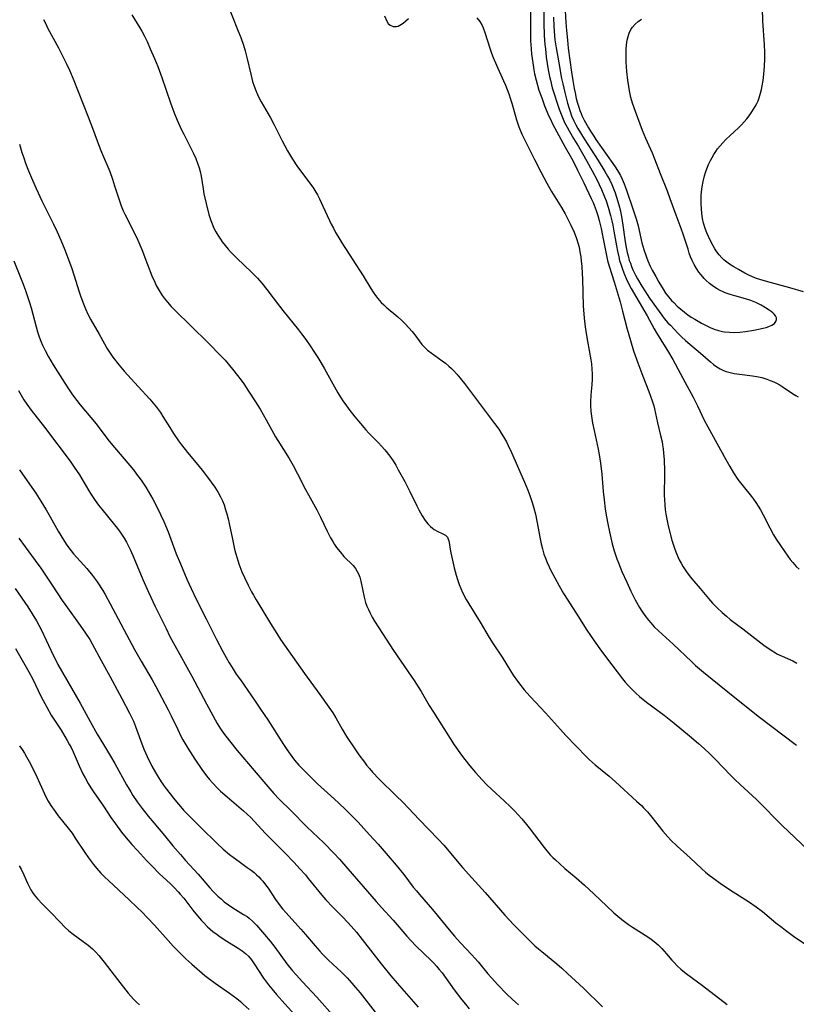
# Model space of a CAD drawing. Units: inches. Extents: x 2038983 to 2044440, y 210911 to 216335.
# Drawn here: x 2040586 to 2040715, y 213740 to 213903 of the extents above; entities that cross this region are included whole.
import ezdxf

# ---------------------------------------------------------------- set-up
doc = ezdxf.new("R2010")
doc.units = ezdxf.units.IN
doc.header["$MEASUREMENT"] = 0
doc.layers.add('c_29_T13S_R18E', color=210, linetype='Continuous')

msp = doc.modelspace()

# ---------------------------------------------------------------- linework, layer by layer
at = {"layer": 'c_29_T13S_R18E'}
for points, elevation in [([(2040585.7, 213882.6), (2040586.11, 213881.23), (2040586.41, 213880.35), (2040586.73, 213879.45), (2040587.22, 213878.18), (2040587.86, 213876.62), (2040588.46, 213875.25), (2040589.43, 213873.19), (2040591.34, 213869.32), (2040591.95, 213868.03), (2040592.56, 213866.66), (2040593.23, 213865.05), (2040593.76, 213863.71), (2040594.34, 213862.11), (2040594.81, 213860.7), (2040595.57, 213858.23), (2040595.91, 213857.21), (2040596.34, 213856.04), (2040596.67, 213855.22), (2040597.08, 213854.33), (2040597.56, 213853.41), (2040598.97, 213850.98), (2040599.82, 213849.41), (2040600.25, 213848.66), (2040600.55, 213848.17), (2040601.22, 213847.19), (2040602.26, 213845.86), (2040603.1, 213844.85), (2040605.43, 213842.27), (2040607.38, 213840.18), (2040607.95, 213839.54), (2040608.48, 213838.88), (2040609.15, 213837.95), (2040609.56, 213837.32), (2040610.68, 213835.5), (2040611.34, 213834.47), (2040612.16, 213833.28), (2040612.63, 213832.62), (2040613.62, 213831.33), (2040615.37, 213829.25), (2040616.31, 213828.08), (2040617.6, 213826.38), (2040618.2, 213825.55), (2040618.49, 213825.11), (2040618.76, 213824.66), (2040619.13, 213823.96), (2040619.44, 213823.29), (2040619.72, 213822.59), (2040619.98, 213821.81), (2040620.2, 213821.1), (2040620.41, 213820.26), (2040620.59, 213819.51), (2040621.11, 213816.9), (2040621.48, 213815.23), (2040621.63, 213814.64), (2040621.89, 213813.72), (2040622.19, 213812.82), (2040622.7, 213811.49), (2040623.1, 213810.54), (2040623.71, 213809.23), (2040624.27, 213808.13), (2040624.59, 213807.57), (2040625.04, 213806.79), (2040626.15, 213804.98), (2040627.42, 213802.86), (2040628.47, 213801.19), (2040629.13, 213800.22), (2040633.09, 213794.57), (2040635.65, 213791.09), (2040637.15, 213788.96), (2040637.79, 213788), (2040638.28, 213787.2), (2040639.37, 213785.28), (2040640.1, 213784.09), (2040641.37, 213782.18), (2040642.15, 213781.04), (2040643.06, 213779.79), (2040643.43, 213779.32), (2040643.92, 213778.74), (2040644.42, 213778.16), (2040645.51, 213777), (2040648.34, 213774.22), (2040649.42, 213773.14), (2040650.37, 213772.15), (2040652.15, 213770.26), (2040655.33, 213767.01), (2040656.24, 213766), (2040659.39, 213762.31), (2040660.91, 213760.57), (2040663.12, 213758.11), (2040666.43, 213754.35), (2040667.92, 213752.73), (2040668.93, 213751.68), (2040670.44, 213750.2), (2040671.41, 213749.29), (2040671.99, 213748.77), (2040672.54, 213748.31), (2040675.05, 213746.26), (2040675.86, 213745.56), (2040676.85, 213744.66), (2040679.48, 213742.2), (2040682.65, 213739.11)], 912), ([(2040584.78, 213863.22), (2040586.22, 213859.57), (2040586.64, 213858.43), (2040587.11, 213857.08), (2040587.37, 213856.27), (2040587.63, 213855.39), (2040588.46, 213852.22), (2040588.7, 213851.39), (2040588.99, 213850.54), (2040589.25, 213849.86), (2040589.53, 213849.19), (2040589.95, 213848.29), (2040590.53, 213847.22), (2040591.33, 213845.91), (2040593.24, 213842.87), (2040593.98, 213841.73), (2040594.54, 213840.92), (2040595.24, 213839.97), (2040595.82, 213839.23), (2040598.43, 213836.06), (2040599.23, 213835.05), (2040600.63, 213833.22), (2040601.49, 213832.17), (2040604.05, 213829.15), (2040604.65, 213828.41), (2040605.18, 213827.74), (2040605.93, 213826.71), (2040606.71, 213825.53), (2040607.1, 213824.9), (2040607.87, 213823.54), (2040608.53, 213822.3), (2040609.18, 213820.98), (2040609.71, 213819.82), (2040610.42, 213818.12), (2040611.78, 213814.48), (2040612.46, 213812.78), (2040613.52, 213810.26), (2040614.23, 213808.7), (2040615.08, 213806.94), (2040616.75, 213803.68), (2040618.47, 213800.22), (2040619.51, 213798.22), (2040620.07, 213797.21), (2040620.59, 213796.33), (2040621.05, 213795.57), (2040621.75, 213794.47), (2040622.43, 213793.48), (2040624.9, 213789.96), (2040625.8, 213788.65), (2040626.99, 213786.84), (2040629.61, 213782.74), (2040630.17, 213781.9), (2040630.99, 213780.75), (2040631.45, 213780.17), (2040632.18, 213779.31), (2040632.85, 213778.59), (2040633.9, 213777.53), (2040635.28, 213776.22), (2040637.49, 213774.24), (2040638.76, 213773.07), (2040639.96, 213771.9), (2040641.19, 213770.68), (2040642.03, 213769.81), (2040643.92, 213767.72), (2040645.34, 213766.16), (2040646.69, 213764.62), (2040648.34, 213762.68), (2040649.59, 213761.11), (2040651.18, 213759.04), (2040651.69, 213758.41), (2040652.19, 213757.81), (2040654.36, 213755.31), (2040655.18, 213754.34)], 914), ([(2040585.55, 213841.61), (2040585.97, 213840.84), (2040586.42, 213840.09), (2040586.92, 213839.36), (2040587.65, 213838.37), (2040589.85, 213835.56), (2040594.11, 213829.9), (2040594.81, 213828.9), (2040595.66, 213827.61), (2040596.46, 213826.3), (2040597.51, 213824.52), (2040598.29, 213823.35), (2040598.87, 213822.56), (2040599.4, 213821.88), (2040601.51, 213819.28), (2040601.98, 213818.67), (2040602.44, 213818.05), (2040603.1, 213817.08), (2040603.49, 213816.42), (2040603.85, 213815.74), (2040604.18, 213815.06), (2040604.73, 213813.81), (2040606.24, 213810.17), (2040607.15, 213808.1), (2040608.28, 213805.72), (2040610.07, 213802.03), (2040610.71, 213800.73), (2040611.51, 213799.24), (2040614.38, 213794.1), (2040616.79, 213789.54), (2040618.58, 213786.27), (2040619.15, 213785.35), (2040619.65, 213784.62), (2040620.61, 213783.35), (2040621.88, 213781.76), (2040624.75, 213778.41), (2040626.98, 213775.76), (2040627.98, 213774.6), (2040628.87, 213773.67), (2040630.86, 213771.74), (2040633.5, 213769.08), (2040636.31, 213766.37), (2040637.96, 213764.67), (2040638.9, 213763.66), (2040640.32, 213762.07), (2040644.99, 213756.63), (2040645.88, 213755.63), (2040647.81, 213753.52), (2040650.13, 213750.87), (2040650.77, 213750.17), (2040651.68, 213749.22), (2040654.18, 213746.81), (2040654.61, 213746.36), (2040655.03, 213745.9), (2040655.5, 213745.33), (2040655.96, 213744.75), (2040658, 213741.93), (2040659.27, 213740.27), (2040659.84, 213739.56), (2040660.5, 213738.8)], 916), ([(2040585.69, 213828.42), (2040586.99, 213826.62), (2040588.4, 213824.55), (2040589.26, 213823.22), (2040590.14, 213821.79), (2040590.82, 213820.63), (2040592.14, 213818.24), (2040593.03, 213816.77), (2040593.48, 213816.08), (2040593.93, 213815.44), (2040594.28, 213814.97), (2040594.7, 213814.47), (2040596.89, 213812.03), (2040597.83, 213810.88), (2040598.37, 213810.18), (2040598.76, 213809.63), (2040599.56, 213808.37), (2040599.96, 213807.69), (2040600.81, 213806.17), (2040604.83, 213798.55), (2040605.92, 213796.63), (2040607.76, 213793.51), (2040608.39, 213792.4), (2040609.4, 213790.52), (2040610.44, 213788.54), (2040610.94, 213787.51), (2040612.01, 213785.23), (2040612.56, 213784.15), (2040612.89, 213783.55), (2040613.72, 213782.14), (2040614.87, 213780.31), (2040616.04, 213778.59), (2040616.81, 213777.55), (2040617.29, 213776.95), (2040617.8, 213776.37), (2040618.57, 213775.55), (2040619.14, 213775.01), (2040620.23, 213774.03), (2040622.94, 213771.71), (2040623.55, 213771.16), (2040624.15, 213770.6), (2040624.73, 213770), (2040626.61, 213767.97), (2040627.41, 213767.16), (2040628.91, 213765.65), (2040629.76, 213764.79), (2040631.38, 213763.1), (2040632.32, 213762.09), (2040633.25, 213761.05), (2040633.73, 213760.49), (2040635.97, 213757.71), (2040636.64, 213756.92), (2040637.78, 213755.69), (2040639.33, 213754.13), (2040640.34, 213753.09), (2040641.31, 213752.02), (2040641.74, 213751.51), (2040642.7, 213750.33), (2040645.82, 213746.26), (2040647.46, 213744.27), (2040648.5, 213743.05), (2040652, 213739.06)], 918), ([(2040585.62, 213817.08), (2040586.65, 213815.63), (2040588.34, 213813.35), (2040589.25, 213812.08), (2040591.15, 213809.27), (2040592.8, 213806.73), (2040593.41, 213805.86), (2040595.81, 213802.57), (2040596.71, 213801.27), (2040597.38, 213800.23), (2040597.81, 213799.49), (2040599.29, 213796.74), (2040600.72, 213794.14), (2040602.7, 213790.43), (2040604.01, 213787.98), (2040604.34, 213787.31), (2040604.65, 213786.62), (2040605, 213785.75), (2040605.81, 213783.48), (2040606.38, 213781.99), (2040606.94, 213780.74), (2040607.73, 213779.17), (2040608.34, 213778.07), (2040608.8, 213777.29), (2040609.29, 213776.53), (2040609.95, 213775.58), (2040610.76, 213774.52), (2040611.29, 213773.85), (2040611.82, 213773.19), (2040612.49, 213772.42), (2040613, 213771.85), (2040614.1, 213770.7), (2040615.96, 213768.85), (2040618.47, 213766.41), (2040619.58, 213765.36), (2040620.6, 213764.48), (2040621.21, 213764), (2040622.21, 213763.27), (2040623.58, 213762.31), (2040624.2, 213761.86), (2040624.72, 213761.45), (2040625.12, 213761.1), (2040625.51, 213760.73), (2040625.84, 213760.38), (2040626.16, 213760.01), (2040626.61, 213759.43), (2040627.04, 213758.83), (2040628.29, 213756.95), (2040628.71, 213756.37), (2040629.46, 213755.41), (2040630.03, 213754.75), (2040632.5, 213752.04), (2040633.28, 213751.14), (2040634.86, 213749.27), (2040635.63, 213748.39), (2040636.11, 213747.87), (2040637.1, 213746.87), (2040639.24, 213744.87), (2040640.17, 213743.92), (2040640.99, 213743.03), (2040641.59, 213742.35), (2040642.34, 213741.43), (2040644.86, 213738.25)], 920), ([(2040585.07, 213798.7), (2040587.27, 213794.83), (2040587.87, 213793.71), (2040589.32, 213790.69), (2040590.23, 213788.94), (2040590.98, 213787.64), (2040592.61, 213785.11), (2040593.25, 213784.08), (2040593.66, 213783.39), (2040594.05, 213782.7), (2040594.28, 213782.24), (2040594.62, 213781.52), (2040595.61, 213779.22), (2040596.24, 213777.89), (2040596.61, 213777.19), (2040597.14, 213776.26), (2040597.57, 213775.54), (2040598.01, 213774.87), (2040599.66, 213772.5), (2040600.92, 213770.6), (2040601.65, 213769.54), (2040602.69, 213768.17), (2040603.45, 213767.24), (2040604.4, 213766.14), (2040605.32, 213765.12), (2040606.81, 213763.47), (2040607.74, 213762.49), (2040608.94, 213761.3), (2040610.81, 213759.56), (2040611.46, 213758.93), (2040612.09, 213758.27), (2040612.45, 213757.87), (2040613.02, 213757.17), (2040614.55, 213755.19), (2040615.28, 213754.27), (2040615.97, 213753.47), (2040616.34, 213753.07), (2040616.98, 213752.44), (2040617.42, 213752.05), (2040617.87, 213751.67), (2040618.59, 213751.13), (2040619.08, 213750.78), (2040620.17, 213750.06), (2040622.08, 213748.89), (2040622.72, 213748.46), (2040623.31, 213747.99), (2040623.78, 213747.52), (2040624.26, 213746.92), (2040624.7, 213746.28), (2040626.27, 213743.91), (2040627.09, 213742.78), (2040627.64, 213742.09), (2040628.42, 213741.17), (2040629.85, 213739.61), (2040631.97, 213737.23)], 924), ([(2040585.7, 213782.52), (2040586.14, 213781.9), (2040586.53, 213781.31), (2040586.89, 213780.71), (2040587.52, 213779.55), (2040587.93, 213778.73), (2040588.3, 213777.96), (2040589.35, 213775.65), (2040589.86, 213774.55), (2040590.17, 213773.94), (2040590.49, 213773.34), (2040590.94, 213772.59), (2040591.63, 213771.58), (2040592.15, 213770.88), (2040593.8, 213768.83), (2040594.44, 213767.98), (2040595.1, 213767.02), (2040596.58, 213764.79), (2040597.19, 213763.91), (2040598, 213762.82), (2040598.49, 213762.21), (2040599.26, 213761.33), (2040599.91, 213760.67), (2040600.49, 213760.11), (2040603.96, 213756.94), (2040605.24, 213755.72), (2040606.1, 213754.86), (2040606.96, 213753.97), (2040608.14, 213752.71), (2040610.42, 213750.16), (2040611.28, 213749.21), (2040612.51, 213747.93), (2040613.35, 213747.12), (2040614.37, 213746.19), (2040616.55, 213744.32), (2040617.18, 213743.82), (2040618.23, 213743.04), (2040620.63, 213741.39), (2040621.22, 213740.97), (2040621.82, 213740.51), (2040622.45, 213739.98), (2040622.92, 213739.56), (2040623.87, 213738.66)], 926), ([(2040655.18, 213754.34), (2040657.15, 213751.9), (2040658.01, 213750.86), (2040658.95, 213749.8), (2040660.89, 213747.79), (2040661.43, 213747.2), (2040661.95, 213746.62), (2040663.59, 213744.63), (2040664.21, 213743.92), (2040665.26, 213742.78), (2040666.75, 213741.22), (2040667.63, 213740.37), (2040668.15, 213739.9), (2040668.68, 213739.45)], 914)]:
    msp.add_lwpolyline(points, dxfattribs=dict(at, elevation=elevation))
for points in [[(2040619.95, 213906.75, 906), (2040622.08, 213901.42, 906), (2040622.49, 213900.36, 906), (2040622.93, 213899.07, 906), (2040623.22, 213898.1, 906), (2040623.56, 213896.82, 906), (2040624.15, 213894.25, 906), (2040624.33, 213893.55, 906), (2040624.47, 213893.04, 906), (2040624.73, 213892.23, 906), (2040624.99, 213891.53, 906), (2040625.28, 213890.84, 906), (2040625.5, 213890.36, 906), (2040625.87, 213889.67, 906), (2040627.42, 213886.97, 906), (2040628.03, 213885.81, 906), (2040629.39, 213883.14, 906), (2040630.28, 213881.48, 906), (2040631.08, 213880.13, 906), (2040631.95, 213878.83, 906), (2040632.3, 213878.34, 906), (2040634.11, 213875.94, 906), (2040634.46, 213875.43, 906), (2040634.8, 213874.91, 906), (2040635.24, 213874.15, 906), (2040635.57, 213873.53, 906), (2040636.17, 213872.27, 906), (2040637.23, 213869.91, 906), (2040637.53, 213869.3, 906), (2040637.89, 213868.61, 906), (2040638.27, 213867.93, 906), (2040638.62, 213867.32, 906), (2040639.32, 213866.21, 906), (2040642.86, 213860.72, 906), (2040644.14, 213858.59, 906), (2040644.51, 213858, 906), (2040644.89, 213857.44, 906), (2040645.27, 213856.95, 906), (2040645.85, 213856.28, 906), (2040646.26, 213855.87, 906), (2040646.69, 213855.48, 906), (2040648.63, 213853.86, 906), (2040649.26, 213853.28, 906), (2040649.86, 213852.69, 906), (2040650.45, 213852.08, 906), (2040651.01, 213851.45, 906), (2040651.45, 213850.91, 906), (2040652.63, 213849.3, 906), (2040653.03, 213848.83, 906), (2040653.56, 213848.33, 906), (2040654.14, 213847.88, 906), (2040655.98, 213846.58, 906), (2040656.54, 213846.16, 906), (2040657.09, 213845.7, 906), (2040657.56, 213845.27, 906), (2040657.92, 213844.9, 906), (2040658.45, 213844.32, 906), (2040658.96, 213843.71, 906), (2040659.69, 213842.79, 906), (2040662.33, 213839.25, 906), (2040664.69, 213836.14, 906), (2040665.38, 213835.18, 906), (2040665.79, 213834.56, 906), (2040666.18, 213833.93, 906), (2040666.66, 213833.08, 906), (2040666.97, 213832.48, 906), (2040667.52, 213831.32, 906), (2040669.69, 213826.4, 906), (2040670.23, 213825.08, 906), (2040670.57, 213824.15, 906), (2040671.01, 213822.83, 906), (2040671.25, 213822.04, 906), (2040671.5, 213821.07, 906), (2040671.75, 213819.91, 906), (2040672.27, 213816.94, 906), (2040672.45, 213816.1, 906), (2040672.66, 213815.28, 906), (2040672.91, 213814.43, 906), (2040673.15, 213813.72, 906), (2040673.42, 213813.02, 906), (2040673.75, 213812.29, 906), (2040674.04, 213811.69, 906), (2040674.69, 213810.46, 906), (2040675.41, 213809.16, 906), (2040676.16, 213807.89, 906), (2040676.87, 213806.74, 906), (2040678.56, 213804.14, 906), (2040680.05, 213801.78, 906), (2040681.24, 213799.99, 906), (2040682.5, 213798.25, 906), (2040684.22, 213795.99, 906), (2040685.08, 213794.83, 906), (2040685.98, 213793.67, 906), (2040686.42, 213793.14, 906), (2040686.98, 213792.52, 906), (2040687.56, 213791.92, 906), (2040688.21, 213791.3, 906), (2040688.82, 213790.76, 906), (2040689.96, 213789.82, 906), (2040692.91, 213787.63, 906), (2040694.57, 213786.31, 906), (2040697.11, 213784.2, 906), (2040698.61, 213782.91, 906), (2040699.52, 213782.1, 906), (2040700.49, 213781.19, 906), (2040701.44, 213780.26, 906), (2040703.91, 213777.66, 906), (2040704.59, 213776.97, 906), (2040705.52, 213776.09, 906), (2040708.23, 213773.62, 906), (2040709.46, 213772.4, 906), (2040711.52, 213770.27, 906), (2040712.53, 213769.28, 906), (2040716.77, 213765.23, 906)], [(2040676.34, 213906.85, 896), (2040676.56, 213902.84, 896), (2040676.66, 213901.53, 896), (2040676.81, 213899.88, 896), (2040676.96, 213898.57, 896), (2040677.49, 213894.6, 896), (2040677.7, 213893.17, 896), (2040677.93, 213891.86, 896), (2040678.07, 213891.14, 896), (2040678.29, 213890.2, 896), (2040678.49, 213889.41, 896), (2040678.69, 213888.77, 896), (2040678.88, 213888.22, 896), (2040679.09, 213887.69, 896), (2040679.22, 213887.37, 896), (2040679.61, 213886.58, 896), (2040680.31, 213885.32, 896), (2040680.63, 213884.79, 896), (2040681.19, 213883.91, 896), (2040681.55, 213883.37, 896), (2040684.37, 213879.39, 896), (2040684.85, 213878.68, 896), (2040685.3, 213877.95, 896), (2040685.61, 213877.38, 896), (2040685.9, 213876.79, 896), (2040686.24, 213876.02, 896), (2040686.43, 213875.56, 896), (2040686.77, 213874.62, 896), (2040687.56, 213872.19, 896), (2040688.23, 213870.18, 896), (2040688.56, 213869.03, 896), (2040689.18, 213866.2, 896), (2040689.51, 213865.06, 896), (2040689.94, 213863.83, 896), (2040690.2, 213863.19, 896), (2040690.59, 213862.33, 896), (2040690.91, 213861.67, 896), (2040691.49, 213860.58, 896), (2040692.02, 213859.65, 896), (2040692.72, 213858.48, 896), (2040693.14, 213857.83, 896), (2040693.59, 213857.23, 896), (2040694.13, 213856.61, 896), (2040694.49, 213856.24, 896), (2040695.07, 213855.68, 896), (2040695.65, 213855.15, 896), (2040696.25, 213854.64, 896), (2040696.81, 213854.22, 896), (2040697.39, 213853.83, 896), (2040697.99, 213853.47, 896), (2040699.11, 213852.82, 896), (2040699.64, 213852.54, 896), (2040700.53, 213852.12, 896), (2040701.22, 213851.85, 896), (2040701.93, 213851.62, 896), (2040702.57, 213851.47, 896), (2040702.91, 213851.41, 896), (2040703.75, 213851.32, 896), (2040704.6, 213851.3, 896), (2040705.45, 213851.35, 896), (2040706.39, 213851.46, 896), (2040707.78, 213851.69, 896), (2040709.35, 213852.01, 896), (2040709.85, 213852.13, 896), (2040710.31, 213852.28, 896), (2040710.82, 213852.51, 896), (2040711.22, 213852.79, 896), (2040711.48, 213853.13, 896), (2040711.58, 213853.43, 896), (2040711.56, 213853.74, 896), (2040711.42, 213854.04, 896), (2040711.18, 213854.34, 896), (2040710.97, 213854.54, 896), (2040710.68, 213854.77, 896), (2040710.34, 213855, 896), (2040709.72, 213855.39, 896), (2040709.01, 213855.8, 896), (2040708.14, 213856.25, 896), (2040707.29, 213856.58, 896), (2040706.44, 213856.86, 896), (2040704.65, 213857.36, 896), (2040703.85, 213857.61, 896), (2040703.06, 213857.89, 896), (2040702.71, 213858.04, 896), (2040702.2, 213858.28, 896), (2040701.7, 213858.55, 896), (2040701.12, 213858.92, 896), (2040700.45, 213859.43, 896), (2040699.83, 213860.01, 896), (2040699.57, 213860.28, 896), (2040699.05, 213860.86, 896), (2040698.67, 213861.34, 896), (2040698.26, 213861.94, 896), (2040697.89, 213862.58, 896), (2040697.56, 213863.26, 896), (2040697.3, 213863.87, 896), (2040697.07, 213864.49, 896), (2040696.86, 213865.12, 896), (2040696.11, 213867.47, 896), (2040695.74, 213868.56, 896), (2040694.9, 213870.77, 896), (2040693.91, 213873.52, 896), (2040693.44, 213874.78, 896), (2040692.26, 213877.66, 896), (2040691.33, 213880.1, 896), (2040690.93, 213881.08, 896), (2040689.84, 213883.57, 896), (2040689.31, 213884.86, 896), (2040688.13, 213888.02, 896), (2040687.62, 213889.43, 896), (2040687.36, 213890.34, 896), (2040687.12, 213891.45, 896), (2040687, 213892.17, 896), (2040686.86, 213893.26, 896), (2040686.71, 213894.68, 896), (2040686.6, 213896.24, 896), (2040686.57, 213896.97, 896), (2040686.57, 213897.7, 896), (2040686.59, 213898.42, 896), (2040686.65, 213899.13, 896), (2040686.76, 213899.91, 896), (2040686.9, 213900.5, 896), (2040687.08, 213901.07, 896), (2040687.36, 213901.67, 896), (2040687.62, 213902.08, 896), (2040688.06, 213902.58, 896), (2040688.56, 213903, 896), (2040689.13, 213903.37, 896)], [(2040670.67, 213905.16, 902), (2040670.66, 213901.52, 902), (2040670.69, 213899.77, 902), (2040670.76, 213898.48, 902), (2040670.86, 213897.56, 902), (2040671.04, 213896.15, 902), (2040671.23, 213894.98, 902), (2040671.36, 213894.32, 902), (2040671.6, 213893.22, 902), (2040671.81, 213892.43, 902), (2040672.08, 213891.58, 902), (2040672.53, 213890.31, 902), (2040673.02, 213888.99, 902), (2040673.74, 213887.25, 902), (2040674.03, 213886.63, 902), (2040674.34, 213886.01, 902), (2040676.45, 213882.13, 902), (2040677.5, 213880.25, 902), (2040678.22, 213878.87, 902), (2040678.51, 213878.29, 902), (2040679.52, 213876.15, 902), (2040680.78, 213873.56, 902), (2040681.08, 213872.9, 902), (2040681.43, 213872.02, 902), (2040681.59, 213871.57, 902), (2040681.85, 213870.74, 902), (2040682.08, 213869.89, 902), (2040682.4, 213868.57, 902), (2040682.63, 213867.43, 902), (2040683.18, 213864.63, 902), (2040683.48, 213863.28, 902), (2040683.76, 213862.31, 902), (2040684.6, 213859.71, 902), (2040685.58, 213856.37, 902), (2040685.99, 213854.85, 902), (2040686.76, 213851.85, 902), (2040687.28, 213849.94, 902), (2040687.81, 213848.21, 902), (2040688.5, 213846.23, 902), (2040689.34, 213843.99, 902), (2040690.34, 213841.48, 902), (2040690.63, 213840.69, 902), (2040690.91, 213839.89, 902), (2040691.15, 213839.08, 902), (2040691.28, 213838.57, 902), (2040691.81, 213836.23, 902), (2040692.31, 213834.15, 902), (2040692.54, 213833.07, 902), (2040692.62, 213832.59, 902), (2040692.72, 213831.91, 902), (2040692.79, 213831.22, 902), (2040692.87, 213830.14, 902), (2040692.94, 213828.21, 902), (2040692.94, 213827.16, 902), (2040692.91, 213824.82, 902), (2040692.91, 213824.15, 902), (2040692.93, 213823.51, 902), (2040692.98, 213822.63, 902), (2040693.07, 213821.76, 902), (2040693.22, 213820.76, 902), (2040693.32, 213820.24, 902), (2040693.57, 213819.14, 902), (2040694.18, 213816.76, 902), (2040694.37, 213816.08, 902), (2040694.65, 213815.23, 902), (2040694.92, 213814.53, 902), (2040695.21, 213813.85, 902), (2040695.39, 213813.47, 902), (2040695.7, 213812.89, 902), (2040696.04, 213812.32, 902), (2040696.6, 213811.47, 902), (2040697.04, 213810.88, 902), (2040697.51, 213810.31, 902), (2040698.89, 213808.71, 902), (2040700.29, 213807.01, 902), (2040700.94, 213806.26, 902), (2040701.7, 213805.47, 902), (2040702.53, 213804.68, 902), (2040703.24, 213804.07, 902), (2040703.87, 213803.57, 902), (2040705.98, 213802, 902), (2040709.48, 213799.3, 902), (2040710.69, 213798.43, 902), (2040711.39, 213797.99, 902), (2040711.73, 213797.8, 902), (2040712.5, 213797.43, 902), (2040714.29, 213796.65, 902), (2040714.97, 213796.3, 902)], [(2040672.91, 213904.61, 900), (2040672.91, 213902.75, 900), (2040672.97, 213900.67, 900), (2040673.06, 213899.18, 900), (2040673.14, 213898.44, 900), (2040673.3, 213897.07, 900), (2040673.62, 213894.97, 900), (2040673.83, 213893.83, 900), (2040673.97, 213893.23, 900), (2040674.3, 213892, 900), (2040675.45, 213888.41, 900), (2040675.86, 213887.29, 900), (2040676.34, 213886.21, 900), (2040676.75, 213885.42, 900), (2040677.08, 213884.81, 900), (2040677.82, 213883.55, 900), (2040678.63, 213882.24, 900), (2040679.34, 213881.06, 900), (2040680.06, 213879.79, 900), (2040680.95, 213878.16, 900), (2040681.75, 213876.64, 900), (2040682.1, 213875.91, 900), (2040682.48, 213875.08, 900), (2040682.99, 213873.85, 900), (2040683.25, 213873.15, 900), (2040683.59, 213872.12, 900), (2040683.99, 213870.72, 900), (2040684.21, 213869.86, 900), (2040684.37, 213869.12, 900), (2040684.55, 213868.15, 900), (2040684.96, 213865.7, 900), (2040685.13, 213864.79, 900), (2040685.33, 213863.89, 900), (2040685.49, 213863.25, 900), (2040685.68, 213862.62, 900), (2040686.02, 213861.63, 900), (2040686.29, 213860.95, 900), (2040686.58, 213860.28, 900), (2040686.92, 213859.56, 900), (2040687.43, 213858.62, 900), (2040690.05, 213854.05, 900), (2040691.23, 213851.9, 900), (2040691.62, 213851.22, 900), (2040692.33, 213850.04, 900), (2040693.63, 213847.98, 900), (2040694.33, 213846.77, 900), (2040696.41, 213842.96, 900), (2040697.71, 213840.51, 900), (2040698.42, 213839.09, 900), (2040699.57, 213836.7, 900), (2040700.15, 213835.58, 900), (2040703.13, 213830.16, 900), (2040703.79, 213828.98, 900), (2040704.42, 213827.96, 900), (2040705.17, 213826.85, 900), (2040706.01, 213825.74, 900), (2040707.39, 213823.99, 900), (2040707.74, 213823.53, 900), (2040708.13, 213822.98, 900), (2040708.53, 213822.39, 900), (2040708.91, 213821.78, 900), (2040709.38, 213820.95, 900), (2040710.47, 213818.79, 900), (2040711.09, 213817.64, 900), (2040711.53, 213816.9, 900), (2040712.21, 213815.86, 900), (2040713.43, 213814.09, 900), (2040713.84, 213813.54, 900), (2040714.26, 213813.02, 900), (2040714.85, 213812.35, 900), (2040715.32, 213811.89, 900)], [(2040716.06, 213858.03, 898), (2040713.79, 213858.7, 898), (2040710.12, 213859.68, 898), (2040708.81, 213860.07, 898), (2040708.24, 213860.27, 898), (2040707.59, 213860.53, 898), (2040706.95, 213860.83, 898), (2040706.33, 213861.15, 898), (2040705.27, 213861.73, 898), (2040704.49, 213862.19, 898), (2040703.77, 213862.64, 898), (2040703.1, 213863.12, 898), (2040702.79, 213863.38, 898), (2040702.46, 213863.69, 898), (2040702.03, 213864.18, 898), (2040701.66, 213864.68, 898), (2040701.32, 213865.21, 898), (2040701.04, 213865.68, 898), (2040700.53, 213866.65, 898), (2040699.98, 213867.85, 898), (2040699.7, 213868.57, 898), (2040699.53, 213869.12, 898), (2040699.45, 213869.44, 898), (2040699.28, 213870.25, 898), (2040699.16, 213871.06, 898), (2040699.08, 213871.88, 898), (2040699.04, 213872.62, 898), (2040699.03, 213873.36, 898), (2040699.06, 213874.11, 898), (2040699.15, 213875.12, 898), (2040699.19, 213875.49, 898), (2040699.36, 213876.41, 898), (2040699.58, 213877.32, 898), (2040699.76, 213877.88, 898), (2040699.97, 213878.48, 898), (2040700.27, 213879.2, 898), (2040700.61, 213879.9, 898), (2040700.88, 213880.41, 898), (2040701.17, 213880.91, 898), (2040701.47, 213881.36, 898), (2040701.78, 213881.8, 898), (2040702.2, 213882.33, 898), (2040702.65, 213882.84, 898), (2040703.16, 213883.38, 898), (2040703.86, 213884.06, 898), (2040705.23, 213885.33, 898), (2040705.73, 213885.83, 898), (2040706.21, 213886.34, 898), (2040706.62, 213886.82, 898), (2040707.01, 213887.31, 898), (2040707.49, 213887.99, 898), (2040707.77, 213888.43, 898), (2040708.04, 213888.88, 898), (2040708.28, 213889.34, 898), (2040708.5, 213889.82, 898), (2040708.69, 213890.33, 898), (2040708.93, 213891.09, 898), (2040709.08, 213891.69, 898), (2040709.2, 213892.3, 898), (2040709.35, 213893.17, 898), (2040709.47, 213894.22, 898), (2040709.57, 213895.54, 898), (2040709.61, 213896.78, 898), (2040709.61, 213897.89, 898), (2040709.56, 213899.15, 898), (2040709.32, 213903.1, 898), (2040709.23, 213905.19, 898)], [(2040589.71, 213903.35, 910), (2040589.95, 213902.82, 910), (2040590.44, 213901.83, 910), (2040592.17, 213898.6, 910), (2040593.45, 213896.1, 910), (2040594.01, 213894.91, 910), (2040594.64, 213893.45, 910), (2040597.15, 213887.15, 910), (2040598.04, 213884.82, 910), (2040598.87, 213882.57, 910), (2040599.37, 213881.25, 910), (2040600.71, 213878.05, 910), (2040601.18, 213876.76, 910), (2040601.53, 213875.69, 910), (2040602.16, 213873.65, 910), (2040602.39, 213872.99, 910), (2040602.63, 213872.34, 910), (2040602.97, 213871.54, 910), (2040603.24, 213870.98, 910), (2040604.55, 213868.38, 910), (2040605.36, 213866.65, 910), (2040606.03, 213865.08, 910), (2040606.99, 213862.58, 910), (2040607.73, 213860.73, 910), (2040608.21, 213859.64, 910), (2040608.46, 213859.11, 910), (2040608.76, 213858.54, 910), (2040609.09, 213857.98, 910), (2040609.43, 213857.45, 910), (2040609.75, 213857, 910), (2040610.31, 213856.3, 910), (2040610.91, 213855.63, 910), (2040611.88, 213854.64, 910), (2040613.91, 213852.68, 910), (2040617.43, 213849.23, 910), (2040618.97, 213847.64, 910), (2040619.88, 213846.65, 910), (2040621.13, 213845.18, 910), (2040621.97, 213844.14, 910), (2040622.56, 213843.35, 910), (2040622.99, 213842.75, 910), (2040623.8, 213841.54, 910), (2040624.96, 213839.72, 910), (2040625.71, 213838.5, 910), (2040626.74, 213836.75, 910), (2040628.29, 213833.95, 910), (2040628.67, 213833.29, 910), (2040630.52, 213830.33, 910), (2040631.19, 213829.16, 910), (2040631.92, 213827.76, 910), (2040633.25, 213825.15, 910), (2040633.74, 213824.25, 910), (2040635.13, 213821.76, 910), (2040635.74, 213820.56, 910), (2040636.84, 213818.24, 910), (2040637.42, 213817.14, 910), (2040637.8, 213816.49, 910), (2040638.11, 213815.99, 910), (2040638.43, 213815.52, 910), (2040639, 213814.78, 910), (2040639.66, 213814.03, 910), (2040641.16, 213812.51, 910), (2040641.56, 213812.02, 910), (2040641.87, 213811.54, 910), (2040642.06, 213811.15, 910), (2040642.27, 213810.56, 910), (2040642.45, 213809.94, 910), (2040643.01, 213807.25, 910), (2040643.26, 213806.37, 910), (2040643.48, 213805.75, 910), (2040643.73, 213805.18, 910), (2040644.01, 213804.6, 910), (2040644.35, 213803.94, 910), (2040644.72, 213803.28, 910), (2040645.43, 213802.15, 910), (2040647.91, 213798.36, 910), (2040648.98, 213796.77, 910), (2040650.34, 213794.84, 910), (2040651.31, 213793.38, 910), (2040652.47, 213791.55, 910), (2040653.84, 213789.25, 910), (2040654.54, 213788.11, 910), (2040658, 213782.72, 910), (2040659.22, 213780.96, 910), (2040659.76, 213780.23, 910), (2040660.56, 213779.22, 910), (2040661.52, 213778.11, 910), (2040662.62, 213776.9, 910), (2040663.37, 213776.12, 910), (2040664.23, 213775.28, 910), (2040666.29, 213773.4, 910), (2040667.34, 213772.4, 910), (2040667.99, 213771.74, 910), (2040668.62, 213771.07, 910), (2040669.24, 213770.39, 910), (2040670.02, 213769.44, 910), (2040670.45, 213768.91, 910), (2040672.92, 213765.64, 910), (2040673.37, 213765.09, 910), (2040673.96, 213764.4, 910), (2040674.37, 213763.97, 910), (2040674.8, 213763.56, 910), (2040675.52, 213762.89, 910), (2040676.38, 213762.15, 910), (2040678.29, 213760.58, 910), (2040679.65, 213759.38, 910), (2040681.19, 213757.93, 910), (2040683.34, 213755.86, 910), (2040684.52, 213754.77, 910), (2040685.18, 213754.21, 910), (2040685.85, 213753.66, 910), (2040686.96, 213752.83, 910), (2040687.62, 213752.38, 910), (2040690.17, 213750.77, 910), (2040690.72, 213750.38, 910), (2040691.25, 213749.96, 910), (2040691.89, 213749.41, 910), (2040692.49, 213748.81, 910), (2040693.29, 213747.92, 910), (2040694.19, 213746.86, 910), (2040694.55, 213746.47, 910), (2040695.08, 213745.93, 910), (2040695.65, 213745.41, 910), (2040696.58, 213744.66, 910), (2040699.28, 213742.68, 910), (2040703.39, 213739.5, 910)], [(2040604.4, 213904.13, 908), (2040605.72, 213901.97, 908), (2040606.05, 213901.4, 908), (2040606.49, 213900.55, 908), (2040606.91, 213899.68, 908), (2040607.46, 213898.48, 908), (2040608.17, 213896.84, 908), (2040608.7, 213895.52, 908), (2040609.37, 213893.68, 908), (2040610.83, 213889.5, 908), (2040611.44, 213887.84, 908), (2040611.95, 213886.58, 908), (2040612.61, 213885.11, 908), (2040613.03, 213884.25, 908), (2040614.27, 213881.85, 908), (2040614.66, 213881.06, 908), (2040615.02, 213880.24, 908), (2040615.32, 213879.46, 908), (2040615.57, 213878.66, 908), (2040615.73, 213878.06, 908), (2040615.89, 213877.26, 908), (2040616.23, 213875.16, 908), (2040616.38, 213874.35, 908), (2040616.74, 213872.74, 908), (2040617.21, 213870.88, 908), (2040617.51, 213869.9, 908), (2040617.73, 213869.33, 908), (2040618.04, 213868.61, 908), (2040618.35, 213868.02, 908), (2040618.68, 213867.44, 908), (2040619.11, 213866.79, 908), (2040619.43, 213866.34, 908), (2040619.9, 213865.74, 908), (2040620.4, 213865.15, 908), (2040620.91, 213864.61, 908), (2040621.86, 213863.64, 908), (2040624.29, 213861.32, 908), (2040624.9, 213860.71, 908), (2040625.3, 213860.29, 908), (2040626.02, 213859.49, 908), (2040626.86, 213858.42, 908), (2040628.94, 213855.64, 908), (2040629.49, 213854.94, 908), (2040632.11, 213851.71, 908), (2040632.61, 213851.07, 908), (2040633.33, 213850.1, 908), (2040634.15, 213848.91, 908), (2040634.67, 213848.12, 908), (2040635.32, 213847.1, 908), (2040635.82, 213846.27, 908), (2040636.43, 213845.22, 908), (2040638.07, 213842.23, 908), (2040638.61, 213841.27, 908), (2040639.09, 213840.5, 908), (2040639.6, 213839.75, 908), (2040639.95, 213839.25, 908), (2040640.49, 213838.52, 908), (2040641.49, 213837.26, 908), (2040642.4, 213836.15, 908), (2040643.32, 213835.07, 908), (2040643.79, 213834.55, 908), (2040645.38, 213832.94, 908), (2040645.92, 213832.36, 908), (2040646.44, 213831.77, 908), (2040647.28, 213830.7, 908), (2040647.82, 213829.91, 908), (2040648.26, 213829.19, 908), (2040648.68, 213828.46, 908), (2040649.75, 213826.47, 908), (2040650.6, 213824.83, 908), (2040651.77, 213822.43, 908), (2040652.1, 213821.77, 908), (2040652.67, 213820.76, 908), (2040653.17, 213820.01, 908), (2040653.59, 213819.47, 908), (2040654.03, 213818.99, 908), (2040654.36, 213818.71, 908), (2040654.65, 213818.49, 908), (2040655.24, 213818.16, 908), (2040656, 213817.85, 908), (2040656.52, 213817.56, 908), (2040656.86, 213817.22, 908), (2040657, 213816.93, 908), (2040657.08, 213816.64, 908), (2040657.14, 213816.33, 908), (2040657.24, 213815.56, 908), (2040657.42, 213814.61, 908), (2040658, 213812.16, 908), (2040658.32, 213810.89, 908), (2040658.52, 213810.21, 908), (2040658.8, 213809.37, 908), (2040659.07, 213808.7, 908), (2040659.37, 213808.04, 908), (2040659.96, 213806.89, 908), (2040660.39, 213806.15, 908), (2040662.29, 213803.1, 908), (2040663.81, 213800.55, 908), (2040664.48, 213799.51, 908), (2040665.96, 213797.25, 908), (2040667.33, 213795.03, 908), (2040667.81, 213794.28, 908), (2040668.52, 213793.27, 908), (2040669.06, 213792.55, 908), (2040669.61, 213791.85, 908), (2040670.06, 213791.32, 908), (2040670.65, 213790.66, 908), (2040673.16, 213788.03, 908), (2040675.64, 213785.23, 908), (2040676.54, 213784.25, 908), (2040679.97, 213780.7, 908), (2040680.44, 213780.25, 908), (2040681.42, 213779.37, 908), (2040683.73, 213777.48, 908), (2040684.81, 213776.54, 908), (2040688.32, 213773.34, 908), (2040689.11, 213772.61, 908), (2040689.48, 213772.24, 908), (2040690.12, 213771.54, 908), (2040690.87, 213770.64, 908), (2040692.66, 213768.36, 908), (2040693.51, 213767.38, 908), (2040694.01, 213766.85, 908), (2040695.06, 213765.83, 908), (2040697.19, 213763.92, 908), (2040699.17, 213762.05, 908), (2040699.75, 213761.53, 908), (2040700.37, 213761.02, 908), (2040700.91, 213760.61, 908), (2040702.43, 213759.53, 908), (2040704.37, 213758.23, 908), (2040706.9, 213756.63, 908), (2040708.2, 213755.75, 908), (2040709.24, 213754.95, 908), (2040711.48, 213753.1, 908), (2040712.5, 213752.29, 908), (2040713.07, 213751.86, 908), (2040714.42, 213750.89, 908), (2040716.79, 213749.28, 908)], [(2040646.39, 213903.93, 904), (2040646.78, 213903.06, 904), (2040647.01, 213902.69, 904), (2040647.36, 213902.39, 904), (2040647.81, 213902.2, 904), (2040648.09, 213902.16, 904), (2040648.38, 213902.18, 904), (2040648.66, 213902.25, 904), (2040648.95, 213902.37, 904), (2040649.23, 213902.54, 904), (2040649.51, 213902.74, 904), (2040650.37, 213903.48, 904)], [(2040661.77, 213903.61, 904), (2040662.22, 213903, 904), (2040662.61, 213902.34, 904), (2040662.79, 213901.97, 904), (2040663.1, 213901.16, 904), (2040663.94, 213898.43, 904), (2040664.18, 213897.73, 904), (2040664.44, 213897.03, 904), (2040664.99, 213895.72, 904), (2040666.2, 213893.11, 904), (2040666.5, 213892.41, 904), (2040667.05, 213891, 904), (2040667.37, 213890.07, 904), (2040667.57, 213889.41, 904), (2040668.15, 213887.25, 904), (2040668.33, 213886.66, 904), (2040668.74, 213885.51, 904), (2040669.25, 213884.29, 904), (2040669.9, 213882.94, 904), (2040671.33, 213880.05, 904), (2040672.38, 213878.02, 904), (2040673.4, 213876.09, 904), (2040674.17, 213874.73, 904), (2040675.84, 213872.05, 904), (2040676.43, 213871.02, 904), (2040677.06, 213869.81, 904), (2040677.39, 213869.15, 904), (2040677.93, 213867.94, 904), (2040678.32, 213866.93, 904), (2040678.59, 213866.05, 904), (2040678.74, 213865.47, 904), (2040678.9, 213864.68, 904), (2040679.02, 213863.88, 904), (2040679.11, 213863.15, 904), (2040679.19, 213862.33, 904), (2040679.27, 213861.03, 904), (2040679.31, 213860.18, 904), (2040679.44, 213855.66, 904), (2040679.47, 213855.04, 904), (2040679.58, 213853.67, 904), (2040679.83, 213851.77, 904), (2040680.14, 213849.85, 904), (2040680.69, 213846.72, 904), (2040680.79, 213846.07, 904), (2040680.89, 213845.2, 904), (2040680.92, 213844.43, 904), (2040680.9, 213843.51, 904), (2040680.85, 213842.58, 904), (2040680.72, 213840.89, 904), (2040680.66, 213839.7, 904), (2040680.66, 213839.16, 904), (2040680.72, 213838.14, 904), (2040680.86, 213836.97, 904), (2040680.99, 213836.19, 904), (2040681.23, 213835, 904), (2040681.9, 213831.86, 904), (2040682.07, 213830.98, 904), (2040682.31, 213829.52, 904), (2040682.52, 213827.72, 904), (2040682.77, 213824.82, 904), (2040682.91, 213823.42, 904), (2040683.1, 213821.9, 904), (2040683.3, 213820.63, 904), (2040683.52, 213819.48, 904), (2040683.79, 213818.15, 904), (2040684.27, 213816.12, 904), (2040684.59, 213814.94, 904), (2040685.04, 213813.62, 904), (2040685.28, 213812.97, 904), (2040685.88, 213811.55, 904), (2040686.68, 213809.75, 904), (2040687.37, 213808.26, 904), (2040688.09, 213806.82, 904), (2040688.8, 213805.56, 904), (2040689.19, 213804.94, 904), (2040689.67, 213804.23, 904), (2040690.28, 213803.43, 904), (2040690.66, 213802.98, 904), (2040691.25, 213802.35, 904), (2040691.93, 213801.68, 904), (2040694.39, 213799.42, 904), (2040697.42, 213796.54, 904), (2040698.13, 213795.9, 904), (2040699.46, 213794.76, 904), (2040703.47, 213791.51, 904), (2040708.51, 213787.49, 904), (2040714.88, 213782.66, 904)], [(2040674.5, 213903.72, 898), (2040674.56, 213902.2, 898), (2040674.67, 213900.68, 898), (2040674.74, 213899.97, 898), (2040674.93, 213898.6, 898), (2040675.39, 213896.11, 898), (2040675.84, 213893.53, 898), (2040676.03, 213892.64, 898), (2040676.36, 213891.21, 898), (2040676.81, 213889.44, 898), (2040677.02, 213888.72, 898), (2040677.24, 213888.02, 898), (2040677.49, 213887.34, 898), (2040677.88, 213886.46, 898), (2040678.2, 213885.83, 898), (2040678.55, 213885.2, 898), (2040679.6, 213883.48, 898), (2040681.91, 213879.9, 898), (2040683.03, 213878.08, 898), (2040683.47, 213877.3, 898), (2040683.84, 213876.6, 898), (2040684.18, 213875.89, 898), (2040684.42, 213875.34, 898), (2040684.73, 213874.53, 898), (2040684.98, 213873.8, 898), (2040685.2, 213873.07, 898), (2040685.45, 213872.13, 898), (2040685.63, 213871.4, 898), (2040685.8, 213870.59, 898), (2040686.05, 213869.13, 898), (2040686.37, 213866.74, 898), (2040686.53, 213865.69, 898), (2040686.75, 213864.61, 898), (2040686.89, 213864.02, 898), (2040687.1, 213863.27, 898), (2040687.27, 213862.79, 898), (2040687.47, 213862.25, 898), (2040687.7, 213861.72, 898), (2040688.14, 213860.83, 898), (2040688.48, 213860.19, 898), (2040689.19, 213858.97, 898), (2040689.66, 213858.21, 898), (2040690.45, 213856.99, 898), (2040691.6, 213855.38, 898), (2040692.51, 213854.16, 898), (2040692.92, 213853.63, 898), (2040693.53, 213852.91, 898), (2040693.92, 213852.48, 898), (2040695.16, 213851.17, 898), (2040695.8, 213850.55, 898), (2040696.46, 213849.95, 898), (2040698.96, 213847.82, 898), (2040700.58, 213846.39, 898), (2040701.1, 213845.97, 898), (2040701.63, 213845.59, 898), (2040702.18, 213845.26, 898), (2040702.76, 213844.97, 898), (2040703.21, 213844.8, 898), (2040703.67, 213844.66, 898), (2040704.52, 213844.46, 898), (2040705.44, 213844.32, 898), (2040707.6, 213844.07, 898), (2040708.28, 213843.97, 898), (2040709.12, 213843.78, 898), (2040709.96, 213843.52, 898), (2040710.54, 213843.32, 898), (2040711.11, 213843.08, 898), (2040711.56, 213842.86, 898), (2040712.01, 213842.62, 898), (2040712.51, 213842.31, 898), (2040714.23, 213841.13, 898), (2040714.78, 213840.8, 898), (2040715.19, 213840.58, 898)], [(2040584.99, 213808.72, 922), (2040587.11, 213805.65, 922), (2040587.83, 213804.51, 922), (2040588.52, 213803.33, 922), (2040589.29, 213801.88, 922), (2040590.16, 213800.12, 922), (2040591.32, 213797.61, 922), (2040591.68, 213796.89, 922), (2040592.11, 213796.08, 922), (2040595.77, 213789.65, 922), (2040597.47, 213786.56, 922), (2040598.65, 213784.47, 922), (2040599.65, 213782.76, 922), (2040600.82, 213780.81, 922), (2040601.54, 213779.57, 922), (2040603.51, 213776.04, 922), (2040604.21, 213774.86, 922), (2040604.58, 213774.28, 922), (2040605.29, 213773.24, 922), (2040606.11, 213772.12, 922), (2040607.09, 213770.85, 922), (2040608.02, 213769.7, 922), (2040609.82, 213767.59, 922), (2040611.2, 213765.92, 922), (2040612.46, 213764.43, 922), (2040613.31, 213763.47, 922), (2040615.42, 213761.18, 922), (2040617.37, 213758.93, 922), (2040617.93, 213758.31, 922), (2040618.69, 213757.54, 922), (2040619.22, 213757.06, 922), (2040619.76, 213756.61, 922), (2040620.47, 213756.07, 922), (2040621.2, 213755.56, 922), (2040622.97, 213754.5, 922), (2040623.56, 213754.12, 922), (2040623.88, 213753.88, 922), (2040624.51, 213753.32, 922), (2040625.11, 213752.7, 922), (2040626.46, 213751.16, 922), (2040627.39, 213750.03, 922), (2040628.15, 213749.04, 922), (2040630.18, 213746.29, 922), (2040631.11, 213745.12, 922), (2040631.69, 213744.44, 922), (2040632.75, 213743.25, 922), (2040635.13, 213740.71, 922), (2040638.2, 213737.28, 922)], [(2040585.67, 213762.58, 928), (2040585.99, 213762.01, 928), (2040586.43, 213761.09, 928), (2040587.04, 213759.67, 928), (2040587.3, 213759.11, 928), (2040587.6, 213758.56, 928), (2040587.87, 213758.14, 928), (2040588.17, 213757.73, 928), (2040588.72, 213757.06, 928), (2040589.53, 213756.22, 928), (2040590.87, 213754.88, 928), (2040592.45, 213753.19, 928), (2040593.24, 213752.39, 928), (2040593.93, 213751.77, 928), (2040594.65, 213751.19, 928), (2040596.31, 213749.99, 928), (2040597.1, 213749.39, 928), (2040597.85, 213748.74, 928), (2040598.39, 213748.2, 928), (2040598.91, 213747.63, 928), (2040599.79, 213746.57, 928), (2040601.99, 213743.68, 928), (2040603.79, 213741.41, 928), (2040604.21, 213740.92, 928), (2040604.68, 213740.4, 928), (2040605.17, 213739.92, 928), (2040605.68, 213739.46, 928)]]:
    msp.add_polyline3d(points, dxfattribs=at)

doc.saveas('drawing.dxf')
